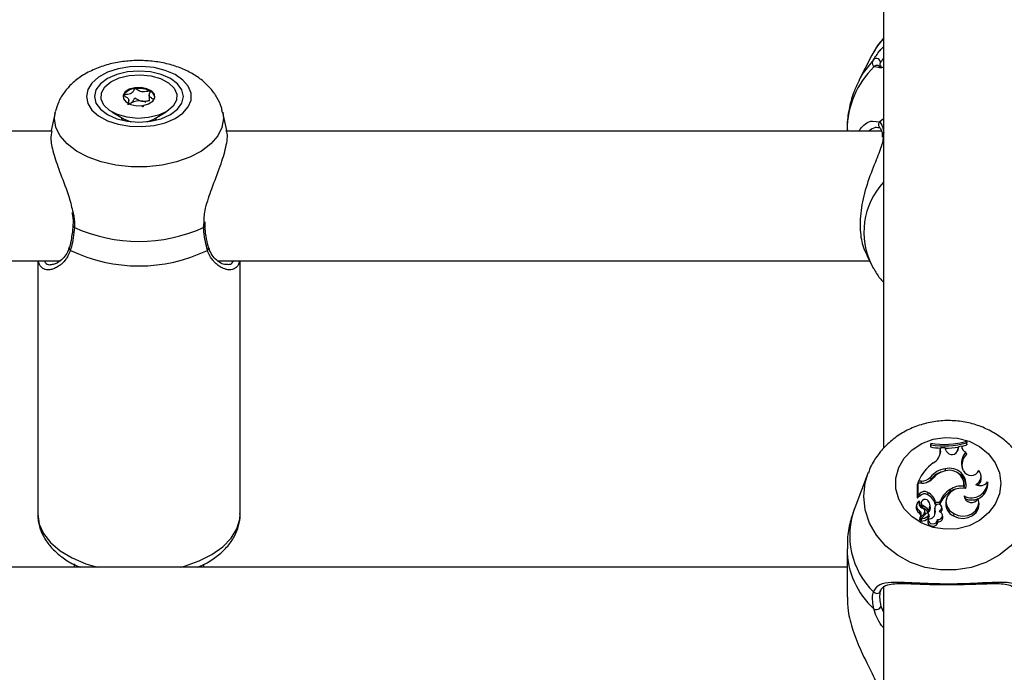
# Model space of a CAD drawing. Units: millimetres. Extents: x 0 to 2970, y 0 to 2103.
# Drawn here: x 627 to 639, y 1345 to 1353 of the extents above; entities that cross this region are included whole.
import ezdxf

# ---------------------------------------------------------------- set-up
doc = ezdxf.new("R2010")
doc.units = ezdxf.units.MM
doc.header["$LTSCALE"] = 50
doc.styles.add('SLDTEXTSTYLE0', font='TXT', dxfattribs={"width": 0.605})
doc.dimstyles.new('SLDDIMSTYLE0', dxfattribs={"dimtxt": 17.5, "dimasz": 15, "dimexe": 0, "dimexo": 0.0625, "dimgap": 4.375, "dimtad": 1, "dimdec": 0, "dimrnd": 1e-09, "dimzin": 12, "dimdsep": 46, "dimtxsty": 'SLDTEXTSTYLE0', "dimsah": 1, "dimcen": 0.09, "dimadec": 0, "dimazin": 3, "dimtfac": 1, "dimtdec": 0, "dimtofl": 0, "dimtmove": 0, "dimatfit": 3, "dimfxl": 1, "dimfrac": 2, "dimtolj": 1, "dimtzin": 12, "dimarcsym": 0})

# ---------------------------------------------------------------- blocks, each defined once
blk = doc.blocks.new('_D_6')
at = {"color": 7, "linetype": 'Continuous', "lineweight": 50}
for p, q in [((594.689, 1890.79), (1428.049, 1890.79)), ((1423.096, 1890.79), (1423.096, 941.189)), ((1257.854, 941.189), (1428.049, 941.189))]:
    blk.add_line(p, q, dxfattribs=at)
for points in [[(1423.096, 1890.79), (1418.096, 1875.79), (1428.096, 1875.79)], [(1423.096, 941.189), (1428.096, 956.189), (1418.096, 956.189)]]:
    blk.add_solid(points, dxfattribs=at)
at = {"color": 7, "linetype": 'Continuous', "lineweight": 50, "insert": (1400.537, 1399.547), "char_height": 17.5, "attachment_point": 1, "rotation": 90, "style": 'SLDTEXTSTYLE0'}
blk.add_mtext('950', dxfattribs=at)

msp = doc.modelspace()

# ---------------------------------------------------------------- linework, layer by layer
at = {"color": 7, "linetype": 'Continuous', "lineweight": 25}
for p, q in [((637.401, 1368.969), (637.401, 1348.072)), ((637.256, 1352.928), (637.097, 1352.615)), ((637.36, 1352.801), (637.361, 1352.797)), ((628.326, 1352.434), (628.326, 1352.361)), ((628.076, 1352.33), (628.076, 1352.375)), ((628.076, 1352.332), (628.108, 1352.342)), ((627.165, 1352.221), (627.116, 1351.997)), ((627.865, 1352.229), (628.017, 1352.14)), ((628.384, 1352.14), (628.536, 1352.229)), ((629.285, 1351.999), (629.236, 1352.221)), ((627.991, 1352.15), (627.991, 1352.139)), ((627.991, 1352.139), (627.992, 1352.126)), ((628.409, 1352.126), (628.411, 1352.139)), ((628.411, 1352.139), (628.411, 1352.15)), ((627.123, 1351.989), (619.283, 1351.989)), ((637.375, 1351.989), (629.283, 1351.989)), ((636.951, 1352.003), (636.951, 1351.989)), ((637.353, 1352.036), (637.354, 1352.034)), ((637.383, 1351.936), (637.385, 1351.914)), ((637.385, 1351.937), (637.385, 1351.938)), ((629.02, 1350.82), (629.017, 1350.87)), ((629.016, 1350.819), (629.016, 1350.819)), ((619.174, 1350.389), (627.23, 1350.389)), ((626.951, 1350.389), (626.951, 1347.257)), ((629.174, 1350.389), (637.226, 1350.389)), ((629.451, 1347.257), (629.451, 1350.389)), ((637.194, 1350.453), (637.256, 1350.331)), ((637.256, 1350.331), (637.276, 1350.293)), ((638.426, 1348.14), (638.426, 1348.159)), ((638.426, 1348.159), (638.43, 1348.14)), ((637.985, 1348.136), (637.98, 1348.116)), ((637.985, 1348.117), (637.98, 1348.09)), ((637.98, 1348.116), (637.98, 1348.09)), ((637.985, 1348.136), (637.985, 1348.117)), ((638.106, 1348.077), (638.102, 1348.057)), ((638.102, 1348.014), (638.102, 1348.057)), ((638.106, 1348.038), (638.102, 1348.014)), ((638.106, 1348.038), (638.106, 1348.077)), ((638.161, 1348.076), (638.106, 1348.077)), ((638.177, 1348.039), (638.161, 1348.076)), ((638.318, 1348.042), (638.322, 1348.07)), ((638.321, 1348.056), (638.319, 1348.045)), ((638.321, 1348.056), (638.326, 1348.091)), ((638.326, 1348.091), (638.322, 1348.07)), ((638.365, 1348.099), (638.326, 1348.091)), ((638.365, 1348.099), (638.37, 1348.079)), ((638.37, 1348.079), (638.369, 1348.073)), ((638.426, 1348.14), (638.43, 1348.113)), ((638.43, 1348.113), (638.43, 1348.14)), ((638.101, 1347.999), (638.102, 1348.014)), ((638.419, 1348.022), (638.426, 1347.999)), ((638.163, 1347.817), (638.164, 1347.789)), ((638.39, 1347.794), (638.378, 1347.823)), ((637.212, 1347.771), (637.045, 1347.338)), ((637.832, 1347.667), (637.826, 1347.642)), ((637.865, 1347.667), (637.832, 1347.667)), ((637.983, 1347.714), (637.986, 1347.687)), ((638.609, 1347.72), (638.604, 1347.744)), ((637.823, 1347.642), (637.818, 1347.621)), ((637.818, 1347.621), (637.818, 1347.46)), ((637.876, 1347.642), (637.823, 1347.642)), ((637.823, 1347.642), (637.823, 1347.489)), ((638.22, 1347.561), (638.222, 1347.534)), ((638.394, 1347.603), (638.398, 1347.574)), ((638.399, 1347.634), (638.395, 1347.658)), ((638.687, 1347.659), (638.688, 1347.651)), ((638.69, 1347.646), (638.688, 1347.651)), ((637.823, 1347.489), (637.821, 1347.474)), ((637.849, 1347.483), (637.822, 1347.459)), ((637.846, 1347.509), (637.823, 1347.489)), ((637.841, 1347.424), (637.842, 1347.423)), ((637.846, 1347.509), (637.849, 1347.483)), ((637.947, 1347.527), (637.945, 1347.499)), ((638.175, 1347.437), (638.171, 1347.414)), ((638.397, 1347.484), (638.401, 1347.454)), ((638.579, 1347.408), (638.575, 1347.432)), ((637.81, 1347.377), (637.806, 1347.353)), ((637.845, 1347.402), (637.842, 1347.419)), ((637.846, 1347.3), (637.843, 1347.273)), ((637.867, 1347.406), (637.863, 1347.382)), ((637.885, 1347.365), (637.883, 1347.338)), ((637.955, 1347.311), (637.954, 1347.28)), ((637.979, 1347.358), (637.975, 1347.382)), ((638.037, 1347.347), (638.033, 1347.324)), ((638.045, 1347.405), (638.042, 1347.377)), ((638.042, 1347.377), (638.061, 1347.377)), ((638.045, 1347.405), (638.094, 1347.405)), ((638.094, 1347.405), (638.097, 1347.377)), ((638.095, 1347.377), (638.097, 1347.377)), ((638.116, 1347.329), (638.12, 1347.303)), ((638.124, 1347.326), (638.119, 1347.349)), ((637.85, 1347.215), (637.846, 1347.192)), ((637.898, 1347.26), (637.852, 1347.214)), ((637.863, 1347.195), (637.855, 1347.187)), ((637.864, 1347.201), (637.86, 1347.178)), ((637.93, 1347.267), (637.865, 1347.202)), ((637.915, 1347.275), (637.911, 1347.298)), ((637.947, 1347.232), (637.95, 1347.205)), ((637.953, 1347.196), (637.949, 1347.173)), ((637.963, 1347.234), (637.959, 1347.258)), ((637.963, 1347.231), (637.963, 1347.234)), ((638.04, 1347.29), (638.036, 1347.265)), ((638.037, 1347.252), (638.036, 1347.265)), ((638.068, 1347.191), (638.072, 1347.163)), ((638.134, 1347.225), (638.13, 1347.249)), ((638.269, 1347.265), (638.266, 1347.237)), ((636.951, 1346.829), (636.951, 1346.234)), ((636.951, 1346.603), (616.546, 1346.603)), ((627.401, 1346.643), (627.401, 1346.603)), ((629.001, 1346.603), (629.001, 1346.639)), ((637.365, 1346.303), (637.373, 1346.328)), ((637.401, 1346.368), (637.401, 1334.789))]:
    msp.add_line(p, q, dxfattribs=at)
at = {"color": 8, "linetype": 'Continuous', "lineweight": 25}
for p, q in [((637.343, 1352.778), (637.281, 1352.785)), ((627.157, 1352.147), (627.166, 1352.226)), ((627.995, 1352.125), (627.991, 1352.151)), ((637.264, 1352.114), (637.354, 1352.105)), ((637.401, 1352.143), (637.354, 1352.105)), ((628.999, 1350.801), (629.005, 1350.862)), ((637.865, 1347.667), (637.865, 1347.642)), ((637.898, 1347.26), (637.901, 1347.238)), ((637.367, 1346.123), (637.401, 1346.047))]:
    msp.add_line(p, q, dxfattribs=at)
at = {"color": 7, "linetype": 'Continuous', "lineweight": 25, "flags": 128}
for points in [[(637.401, 1353.138), (637.313, 1353.026), (637.256, 1352.928)], [(627.551, 1352.418), (627.568, 1352.332), (627.62, 1352.25), (627.703, 1352.178), (627.813, 1352.119), (627.943, 1352.075), (628.088, 1352.051), (628.238, 1352.046), (628.387, 1352.061), (628.526, 1352.095), (628.647, 1352.147), (628.744, 1352.213), (628.811, 1352.29), (628.846, 1352.374), (628.846, 1352.461), (628.811, 1352.545), (628.744, 1352.622), (628.647, 1352.689), (628.526, 1352.74), (628.387, 1352.775), (628.238, 1352.79), (628.088, 1352.785), (627.943, 1352.76), (627.813, 1352.717), (627.703, 1352.657), (627.62, 1352.585), (627.568, 1352.504), (627.551, 1352.418)], [(627.651, 1352.418), (627.669, 1352.336), (627.724, 1352.26), (627.812, 1352.195), (627.926, 1352.144), (628.058, 1352.113), (628.201, 1352.102), (628.343, 1352.113), (628.476, 1352.144), (628.59, 1352.195), (628.677, 1352.26), (628.732, 1352.336), (628.751, 1352.418), (628.732, 1352.499), (628.677, 1352.575), (628.59, 1352.641), (628.476, 1352.691), (628.343, 1352.722), (628.201, 1352.733), (628.058, 1352.722), (627.926, 1352.691), (627.812, 1352.641), (627.724, 1352.575), (627.669, 1352.499), (627.651, 1352.418)], [(628.32, 1352.157), (628.187, 1352.148), (628.055, 1352.161), (627.935, 1352.195), (627.837, 1352.247), (627.768, 1352.313), (627.734, 1352.387), (627.738, 1352.464), (627.779, 1352.537), (627.855, 1352.6), (627.958, 1352.649), (628.081, 1352.678), (628.214, 1352.687), (628.346, 1352.674), (628.466, 1352.64), (628.565, 1352.588), (628.634, 1352.522), (628.668, 1352.448), (628.664, 1352.372), (628.622, 1352.299), (628.547, 1352.235), (628.443, 1352.187), (628.32, 1352.157)], [(628.01, 1352.435), (628.005, 1352.42), (628.004, 1352.411)], [(628.151, 1352.527), (628.081, 1352.508), (628.03, 1352.475), (628.005, 1352.433), (628.01, 1352.389), (628.043, 1352.349), (628.101, 1352.32), (628.174, 1352.305), (628.251, 1352.308), (628.32, 1352.327), (628.371, 1352.36), (628.396, 1352.402), (628.392, 1352.446), (628.358, 1352.486), (628.3, 1352.515), (628.227, 1352.53), (628.151, 1352.527)], [(628.087, 1352.326), (628.097, 1352.334), (628.108, 1352.342)], [(638.851, 1347.639), (638.833, 1347.508), (638.781, 1347.383), (638.699, 1347.273), (638.589, 1347.182), (638.458, 1347.116), (638.314, 1347.078), (638.163, 1347.071), (638.014, 1347.094), (637.876, 1347.146), (637.755, 1347.225), (637.658, 1347.326), (637.59, 1347.444), (637.555, 1347.573), (637.555, 1347.705), (637.59, 1347.833), (637.658, 1347.951), (637.755, 1348.053), (637.876, 1348.132), (638.014, 1348.184), (638.163, 1348.207), (638.314, 1348.199), (638.458, 1348.161), (638.589, 1348.095), (638.699, 1348.005), (638.781, 1347.894), (638.833, 1347.77), (638.851, 1347.639)], [(638.366, 1348.096), (638.376, 1348.099), (638.43, 1348.113)], [(638.415, 1347.574), (638.347, 1347.579), (638.28, 1347.562), (638.225, 1347.526), (638.188, 1347.475), (638.173, 1347.416), (638.183, 1347.357), (638.216, 1347.304), (638.269, 1347.265)], [(638.398, 1347.574), (638.401, 1347.618), (638.399, 1347.634)], [(637.954, 1347.424), (637.939, 1347.436), (637.919, 1347.441), (637.899, 1347.439), (637.881, 1347.429), (637.87, 1347.414), (637.867, 1347.397), (637.872, 1347.379), (637.885, 1347.365)], [(638.269, 1347.265), (638.322, 1347.241), (638.381, 1347.233), (638.441, 1347.241), (638.494, 1347.264), (638.537, 1347.301), (638.566, 1347.347), (638.577, 1347.398), (638.57, 1347.45)], [(637.845, 1347.401), (637.846, 1347.402), (637.845, 1347.402)], [(638.116, 1347.329), (638.12, 1347.343), (638.117, 1347.357), (638.108, 1347.369), (638.094, 1347.377), (638.078, 1347.38), (638.062, 1347.377), (638.048, 1347.369), (638.039, 1347.356)], [(638.12, 1347.303), (638.124, 1347.319), (638.124, 1347.326)], [(638.266, 1347.237), (638.323, 1347.213), (638.385, 1347.205), (638.447, 1347.215), (638.502, 1347.241), (638.546, 1347.28), (638.573, 1347.33), (638.582, 1347.384), (638.579, 1347.408)], [(637.846, 1347.192), (637.846, 1347.191), (637.847, 1347.189), (637.848, 1347.188), (637.85, 1347.187), (637.852, 1347.186), (637.853, 1347.187), (637.855, 1347.187)], [(637.954, 1347.2), (637.954, 1347.178), (637.964, 1347.159), (637.982, 1347.144), (638.006, 1347.138), (638.03, 1347.141), (638.051, 1347.152), (638.064, 1347.17), (638.068, 1347.191)], [(637.959, 1347.256), (637.962, 1347.24), (637.963, 1347.231)], [(638.068, 1347.191), (638.089, 1347.193), (638.108, 1347.201), (638.122, 1347.215), (638.13, 1347.232), (638.13, 1347.251), (638.121, 1347.268), (638.107, 1347.281), (638.087, 1347.289)], [(637.949, 1347.173), (637.949, 1347.156), (637.958, 1347.135), (637.977, 1347.119), (638.001, 1347.111), (638.027, 1347.112), (638.05, 1347.123), (638.066, 1347.141), (638.072, 1347.163), (638.072, 1347.163)], [(637.278, 1346.298), (637.29, 1346.289), (637.304, 1346.283), (637.318, 1346.28), (637.333, 1346.281), (637.346, 1346.286), (637.356, 1346.295), (637.363, 1346.306), (637.365, 1346.318)]]:
    msp.add_lwpolyline(points, dxfattribs=at)
at = {"color": 8, "linetype": 'Continuous', "lineweight": 25, "flags": 128}
for points in [[(637.278, 1352.873), (637.151, 1352.711), (637.097, 1352.616)], [(629.236, 1352.224), (629.244, 1352.147), (629.227, 1352.037), (629.174, 1351.931), (629.088, 1351.832), (628.972, 1351.744), (628.83, 1351.669), (628.666, 1351.611), (628.486, 1351.571), (628.297, 1351.551), (628.104, 1351.551), (627.915, 1351.571), (627.735, 1351.611), (627.572, 1351.669), (627.429, 1351.744), (627.313, 1351.832), (627.227, 1351.931), (627.175, 1352.037), (627.157, 1352.147), (627.157, 1352.147)], [(628.017, 1352.14), (628.071, 1352.116), (628.1, 1352.107)], [(628.301, 1352.107), (628.356, 1352.126), (628.384, 1352.14)], [(628.411, 1352.151), (628.409, 1352.134), (628.406, 1352.125)], [(628.999, 1350.801), (629.009, 1350.806), (629.015, 1350.812), (629.016, 1350.819), (629.016, 1350.819)], [(639.244, 1347.479), (639.227, 1347.311), (639.174, 1347.149), (639.088, 1346.998), (638.972, 1346.863), (638.83, 1346.75), (638.666, 1346.661), (638.486, 1346.6), (638.297, 1346.569), (638.104, 1346.569), (637.915, 1346.6), (637.735, 1346.661), (637.572, 1346.75), (637.429, 1346.863), (637.313, 1346.998), (637.227, 1347.149), (637.175, 1347.311), (637.157, 1347.479), (637.175, 1347.647), (637.21, 1347.767)], [(626.951, 1347.257), (626.969, 1347.136), (627.022, 1347.018), (627.109, 1346.907), (627.228, 1346.807), (627.375, 1346.719), (627.545, 1346.646), (627.69, 1346.603)], [(628.711, 1346.603), (628.763, 1346.617), (628.944, 1346.681), (629.103, 1346.761), (629.236, 1346.855), (629.34, 1346.962), (629.41, 1347.076), (629.446, 1347.196), (629.451, 1347.257)]]:
    msp.add_lwpolyline(points, dxfattribs=at)
at = {"color": 8, "linetype": 'Continuous', "lineweight": 25}
for centre, radius, start, end in [((638.059, 1351.996), 1.108, 134.5753, 179.6183), ((637.319, 1352.754), 0.0491, 46.698, 140.5868), ((637.388, 1352.07), 0.049, 133.782, 224.2493), ((637.424, 1351.942), 0.0393, 126.8591, 185.9688), ((638.065, 1350.742), 0.907, 137.0465, 206.9305), ((627.406, 1350.823), 0.0219, 190.2896, 259.768), ((627.373, 1350.546), 0.0342, 166.728, 235.4499), ((629.028, 1350.546), 0.0341, 304.5001, 13.9045), ((637.955, 1346.996), 0.972, 159.4036, 225.9053), ((637.975, 1346.842), 1.025, 180.7359, 227.3543)]:
    msp.add_arc(centre, radius, start, end, dxfattribs=at)
at = {"color": 7, "linetype": 'Continuous', "lineweight": 25}
for centre, radius, start, end in [((637.314, 1352.836), 0.0512, 0.5765, 133.538), ((628.161, 1352.333), 0.182, 93.2281, 145.9415), ((628.201, 1352.214), 0.304, 62.5984, 99.5739), ((628.298, 1352.393), 0.101, 10.5953, 65.0198), ((628.201, 1352.16), 0.204, 80.1408, 116.9817), ((628.21, 1352.187), 0.176, 64.1136, 81.7597), ((628.201, 1352.553), 1.925, 245.5078, 294.4922), ((628.201, 1352.281), 1.956, 244.3507, 295.6493), ((638.156, 1349.085), 0.965, 259.7682, 286.2519), ((638.156, 1349.033), 0.96, 259.4632, 267.015), ((638.156, 1349.056), 0.955, 259.6595, 286.428), ((637.936, 1348.043), 0.17, 297.1127, 358.4752), ((638.156, 1349.034), 0.961, 270.3175, 280.1549), ((638.246, 1348.07), 0.0761, 204.5615, 349.0541), ((638.45, 1348.102), 0.0854, 182.0139, 248.7333), ((638.552, 1347.891), 0.187, 135.2389, 201.4014), ((638.555, 1347.866), 0.185, 133.8058, 186.0948), ((638.331, 1347.449), 0.544, 125.6093, 156.3956), ((638.187, 1347.566), 0.252, 95.5052, 144.0721), ((638.212, 1347.538), 0.258, 104.0062, 140.6713), ((638.214, 1347.619), 0.181, 354.8775, 110.8957), ((638.221, 1347.624), 0.201, 345.5068, 106.7658), ((638.483, 1347.838), 0.103, 205.3232, 336.7488), ((638.499, 1347.725), 0.107, 292.3624, 42.4553), ((637.867, 1347.833), 0.166, 269.3181, 314.0529), ((637.879, 1347.82), 0.179, 269.1233, 318.3451), ((637.873, 1347.802), 0.162, 290.812, 314.823), ((638.183, 1347.547), 0.241, 101.8434, 144.5887), ((638.238, 1347.604), 0.183, 355.9085, 69.3947), ((638.5, 1347.703), 0.11, 307.3477, 9.2444), ((638.392, 1347.294), 0.318, 122.8119, 159.5808), ((638.359, 1347.364), 0.241, 81.6401, 125.3139), ((638.356, 1347.349), 0.228, 101.387, 125.7422), ((638.489, 1347.659), 0.198, 242.1547, 0.0083), ((638.49, 1347.632), 0.199, 243.3891, 4.8773), ((638.596, 1347.72), 0.109, 238.7746, 325.9511), ((637.883, 1347.364), 0.0735, 124.813, 240.4641), ((637.821, 1347.461), 0.00253, 194.0174, 312.0083), ((637.906, 1347.399), 0.0703, 158.6737, 248.0515), ((637.907, 1347.455), 0.0825, 61.2309, 138.2736), ((637.907, 1347.431), 0.0777, 61.1769, 138.4995), ((637.867, 1347.339), 0.178, 12.4195, 64.3575), ((637.867, 1347.362), 0.183, 13.5423, 64.2852), ((637.891, 1347.367), 0.0853, 318.6456, 41.726), ((638.392, 1347.27), 0.314, 122.7751, 160.1398), ((638.488, 1347.494), 0.0923, 185.8967, 332.0869), ((637.883, 1347.341), 0.0787, 171.0793, 239.5819), ((637.902, 1347.375), 0.0622, 155.2127, 179.3114), ((637.809, 1347.256), 0.0579, 315.9574, 49.7456), ((637.906, 1347.375), 0.0434, 170.5508, 238.2305), ((637.867, 1347.291), 0.0441, 314.3674, 73.321), ((637.808, 1347.173), 0.181, 36.2579, 65.7139), ((637.808, 1347.196), 0.186, 38.1054, 65.5456), ((637.891, 1347.343), 0.0895, 315.1992, 9.8692), ((638.158, 1347.301), 0.127, 169.6181, 196.1638), ((638.159, 1347.325), 0.124, 165.2857, 196.226), ((638.042, 1347.352), 0.0782, 305.7899, 342.2564), ((638.046, 1347.326), 0.0777, 323.3825, 342.5299), ((638.334, 1347.388), 0.165, 171.0071, 245.6332), ((637.806, 1347.231), 0.0562, 3.3153, 48.7463), ((637.852, 1347.215), 0.0011, 155.78, 304.1923), ((637.866, 1347.177), 0.00601, 173.9875, 274.1443), ((637.866, 1347.201), 0.00185, 131.0499, 272.458), ((637.853, 1347.35), 0.151, 274.7364, 308.5436), ((637.853, 1347.326), 0.156, 274.6301, 308.5522), ((637.871, 1347.267), 0.0446, 338.2843, 10.3179), ((637.941, 1347.253), 0.0179, 6.7639, 128.9266), ((637.928, 1347.256), 0.0309, 308.7739, 359.8436), ((637.929, 1347.232), 0.0345, 308.7295, 359.8013), ((637.96, 1347.28), 0.0805, 265.756, 7.4166), ((638.079, 1347.219), 0.0559, 263.2852, 6.5666), ((637.312, 1346.135), 0.0565, 236.8937, 346.7262)]:
    msp.add_arc(centre, radius, start, end, dxfattribs=at)
for points, knots in [([(637.278, 1352.873), (637.3, 1352.907), (637.322, 1352.941), (637.369, 1353.001), (637.386, 1353.017), (637.401, 1353.032)], [0, 0, 0, 0, 0.747181, 0.765951, 1, 1, 1, 1]), ([(637.401, 1353.134), (637.374, 1353.105), (637.327, 1353.055), (637.296, 1352.995), (637.283, 1352.97)], [0, 0, 0, 0, 0.58401, 1, 1, 1, 1]), ([(629.231, 1352.226), (629.228, 1352.245), (629.217, 1352.309), (629.167, 1352.409), (629.088, 1352.521), (628.985, 1352.62), (628.858, 1352.706), (628.71, 1352.776), (628.544, 1352.827), (628.366, 1352.857), (628.183, 1352.866), (628, 1352.853), (627.821, 1352.818), (627.65, 1352.759), (627.499, 1352.68), (627.373, 1352.583), (627.277, 1352.475), (627.205, 1352.357), (627.179, 1352.271), (627.167, 1352.229)], [0, 0, 0, 0, 0.023234, 0.077192, 0.131736, 0.18836, 0.248163, 0.311216, 0.376264, 0.441504, 0.506599, 0.571893, 0.63788, 0.70518, 0.774357, 0.83519, 0.892818, 0.94781, 1, 1, 1, 1]), ([(637.281, 1352.785), (637.27, 1352.805), (637.256, 1352.83), (637.275, 1352.867), (637.278, 1352.873)], [0, 0, 0, 0, 0.832421, 1, 1, 1, 1]), ([(637.401, 1352.779), (637.392, 1352.777), (637.363, 1352.77), (637.351, 1352.775), (637.343, 1352.778)], [0, 0, 0, 0, 0.2879823, 1, 1, 1, 1]), ([(637.353, 1352.79), (637.352, 1352.791), (637.348, 1352.794), (637.349, 1352.787), (637.351, 1352.794), (637.352, 1352.796)], [0, 0, 0, 0, 0.129994, 0.863934, 1, 1, 1, 1]), ([(637.375, 1352.788), (637.368, 1352.789), (637.35, 1352.789), (637.352, 1352.79), (637.353, 1352.79)], [0, 0, 0, 0, 0.362384, 1, 1, 1, 1]), ([(637.1, 1352.614), (637.079, 1352.573), (637.026, 1352.469), (636.978, 1352.288), (636.95, 1352.125), (636.953, 1352.03), (636.954, 1352.005)], [0, 0, 0, 0, 0.218818, 0.551, 0.881809, 1, 1, 1, 1]), ([(628.151, 1352.514), (628.15, 1352.514), (628.148, 1352.514), (628.146, 1352.512), (628.141, 1352.506), (628.135, 1352.491), (628.127, 1352.47), (628.096, 1352.451), (628.062, 1352.444), (628.035, 1352.441), (628.019, 1352.439), (628.013, 1352.437), (628.011, 1352.436), (628.01, 1352.435), (628.01, 1352.435)], [0, 0, 0, 0, 0.012047, 0.026509, 0.056165, 0.153106, 0.406064, 0.574479, 0.747564, 0.901675, 0.962717, 0.979959, 0.993767, 1, 1, 1, 1]), ([(628.01, 1352.435), (628.01, 1352.434), (628.01, 1352.433), (628.012, 1352.43), (628.024, 1352.422), (628.05, 1352.41), (628.08, 1352.386), (628.074, 1352.36), (628.066, 1352.345), (628.062, 1352.339)], [0, 0, 0, 0, 0.0126037, 0.0274424, 0.0807702, 0.307998, 0.5666133, 0.8252285, 1, 1, 1, 1]), ([(628.341, 1352.484), (628.341, 1352.485), (628.34, 1352.485), (628.337, 1352.485), (628.334, 1352.486), (628.329, 1352.485), (628.313, 1352.483), (628.288, 1352.478), (628.252, 1352.474), (628.209, 1352.482), (628.184, 1352.498), (628.165, 1352.51), (628.157, 1352.514), (628.153, 1352.514), (628.151, 1352.514), (628.151, 1352.514)], [0, 0, 0, 0, 0.006232, 0.017772, 0.031678, 0.048364, 0.098405, 0.252507, 0.42558, 0.593984, 0.846925, 0.94386, 0.980024, 0.990645, 1, 1, 1, 1]), ([(628.384, 1352.382), (628.374, 1352.388), (628.352, 1352.4), (628.322, 1352.423), (628.328, 1352.451), (628.34, 1352.47), (628.343, 1352.48), (628.343, 1352.483), (628.342, 1352.484), (628.341, 1352.484)], [0, 0, 0, 0, 0.215902, 0.461628, 0.707353, 0.923256, 0.973925, 0.988024, 1, 1, 1, 1]), ([(628.06, 1352.325), (628.061, 1352.325), (628.062, 1352.324), (628.064, 1352.324), (628.067, 1352.324), (628.073, 1352.324), (628.08, 1352.325), (628.085, 1352.326), (628.087, 1352.326)], [0, 0, 0, 0, 0.0477933, 0.1362885, 0.2429255, 0.3708906, 0.7546373, 1, 1, 1, 1]), ([(628.108, 1352.342), (628.112, 1352.345), (628.128, 1352.356), (628.135, 1352.375), (628.142, 1352.39), (628.146, 1352.396), (628.149, 1352.397), (628.151, 1352.398), (628.153, 1352.398), (628.157, 1352.397), (628.165, 1352.393), (628.184, 1352.382), (628.206, 1352.368), (628.229, 1352.362), (628.235, 1352.361)], [0, 0, 0, 0, 0.094383, 0.347069, 0.443906, 0.480034, 0.490644, 0.49999, 0.512024, 0.52647, 0.556094, 0.652931, 0.905617, 1, 1, 1, 1]), ([(628.223, 1352.307), (628.224, 1352.307), (628.23, 1352.304), (628.236, 1352.299), (628.245, 1352.296), (628.249, 1352.295), (628.25, 1352.295), (628.251, 1352.295)], [0, 0, 0, 0, 0.077227, 0.661572, 0.879581, 0.943604, 1, 1, 1, 1]), ([(628.235, 1352.361), (628.251, 1352.36), (628.28, 1352.359), (628.309, 1352.366), (628.324, 1352.368), (628.326, 1352.368)], [0, 0, 0, 0, 0.490127, 0.941257, 1, 1, 1, 1]), ([(628.251, 1352.295), (628.252, 1352.295), (628.253, 1352.296), (628.256, 1352.298), (628.259, 1352.302), (628.261, 1352.307), (628.262, 1352.31)], [0, 0, 0, 0, 0.088217, 0.194112, 0.411265, 1, 1, 1, 1]), ([(637.096, 1351.989), (637.105, 1352.003), (637.153, 1352.075), (637.226, 1352.118), (637.263, 1352.114), (637.264, 1352.114)], [0, 0, 0, 0, 0.186838, 0.974529, 1, 1, 1, 1]), ([(637.354, 1352.105), (637.372, 1352.079), (637.394, 1352.047), (637.401, 1351.985), (637.403, 1351.975)], [0, 0, 0, 0, 0.832421, 1, 1, 1, 1]), ([(627.124, 1351.996), (627.117, 1351.962), (627.103, 1351.887), (627.148, 1351.695), (627.231, 1351.454), (627.334, 1351.21), (627.371, 1351.045), (627.386, 1350.981)], [0, 0, 0, 0, 0.1705946, 0.3793882, 0.5945442, 0.8424988, 1, 1, 1, 1]), ([(629.005, 1350.862), (629.008, 1350.919), (629.01, 1350.978), (629.044, 1351.119), (629.106, 1351.299), (629.209, 1351.558), (629.281, 1351.797), (629.302, 1351.949), (629.283, 1351.991), (629.28, 1351.998)], [0, 0, 0, 0, 0.130144, 0.134572, 0.31548, 0.536644, 0.747094, 0.959821, 1, 1, 1, 1]), ([(637.397, 1351.938), (637.395, 1351.899), (637.392, 1351.859), (637.357, 1351.75), (637.295, 1351.597), (637.193, 1351.339), (637.118, 1351.045), (637.104, 1350.772), (637.139, 1350.568), (637.183, 1350.487), (637.199, 1350.456)], [0, 0, 0, 0, 0.10689, 0.110374, 0.2527, 0.426699, 0.592268, 0.759629, 0.909093, 1, 1, 1, 1]), ([(637.332, 1352.037), (637.338, 1352.037), (637.353, 1352.038), (637.352, 1352.036), (637.352, 1352.035)], [0, 0, 0, 0, 0.405034, 1, 1, 1, 1]), ([(637.354, 1352.034), (637.355, 1352.034), (637.358, 1352.031), (637.372, 1352.006), (637.384, 1351.972), (637.385, 1351.94), (637.385, 1351.938)], [0, 0, 0, 0, 0.076203, 0.50506, 0.958525, 1, 1, 1, 1]), ([(627.373, 1350.982), (627.375, 1350.97), (627.386, 1350.919), (627.39, 1350.863), (627.384, 1350.823), (627.384, 1350.819)], [0, 0, 0, 0, 0.208455, 0.911212, 1, 1, 1, 1]), ([(627.403, 1350.801), (627.393, 1350.715), (627.382, 1350.612), (627.358, 1350.532), (627.354, 1350.518)], [0, 0, 0, 0, 0.832274, 1, 1, 1, 1]), ([(627.385, 1350.819), (627.384, 1350.813), (627.382, 1350.764), (627.375, 1350.72), (627.369, 1350.681)], [0, 0, 0, 0, 0.107316, 1, 1, 1, 1]), ([(629.047, 1350.518), (629.029, 1350.59), (629.007, 1350.677), (629, 1350.783), (628.999, 1350.801)], [0, 0, 0, 0, 0.832421, 1, 1, 1, 1]), ([(629.03, 1350.69), (629.03, 1350.691), (629.022, 1350.728), (629.02, 1350.774), (629.017, 1350.819)], [0, 0, 0, 0, 0.022077, 1, 1, 1, 1]), ([(627.369, 1350.681), (627.369, 1350.678), (627.363, 1350.631), (627.352, 1350.587), (627.34, 1350.555), (627.34, 1350.554)], [0, 0, 0, 0, 0.062209, 0.972762, 1, 1, 1, 1]), ([(629.062, 1350.554), (629.06, 1350.56), (629.047, 1350.599), (629.038, 1350.648), (629.03, 1350.69)], [0, 0, 0, 0, 0.137387, 1, 1, 1, 1]), ([(627.338, 1350.556), (627.334, 1350.542), (627.323, 1350.498), (627.283, 1350.439), (627.227, 1350.381), (627.164, 1350.344), (627.133, 1350.342), (627.119, 1350.34)], [0, 0, 0, 0, 0.0884696, 0.288667, 0.5183616, 0.7724463, 1, 1, 1, 1]), ([(629.282, 1350.341), (629.274, 1350.341), (629.252, 1350.34), (629.196, 1350.366), (629.134, 1350.419), (629.086, 1350.483), (629.069, 1350.536), (629.063, 1350.556)], [0, 0, 0, 0, 0.142284, 0.395225, 0.647384, 0.866244, 1, 1, 1, 1]), ([(627.012, 1350.295), (627.006, 1350.3), (626.995, 1350.309), (626.977, 1350.331), (626.964, 1350.356), (626.959, 1350.38), (626.958, 1350.389)], [0, 0, 0, 0, 0.226691, 0.456991, 0.807061, 1, 1, 1, 1]), ([(629.444, 1350.389), (629.442, 1350.379), (629.438, 1350.359), (629.424, 1350.332), (629.413, 1350.314), (629.403, 1350.307), (629.402, 1350.306)], [0, 0, 0, 0, 0.279763, 0.546569, 0.951758, 1, 1, 1, 1]), ([(637.28, 1350.292), (637.303, 1350.251), (637.337, 1350.191), (637.385, 1350.141), (637.401, 1350.125)], [0, 0, 0, 0, 0.676953, 1, 1, 1, 1]), ([(639.176, 1347.794), (639.165, 1347.824), (639.132, 1347.906), (639.047, 1348.026), (638.929, 1348.151), (638.787, 1348.255), (638.628, 1348.336), (638.455, 1348.391), (638.273, 1348.417), (638.089, 1348.414), (637.907, 1348.381), (637.733, 1348.319), (637.573, 1348.229), (637.432, 1348.114), (637.318, 1347.977), (637.244, 1347.859), (637.22, 1347.785), (637.214, 1347.766)], [0, 0, 0, 0, 0.039219, 0.108775, 0.178774, 0.249374, 0.320624, 0.392481, 0.464855, 0.537648, 0.610762, 0.684062, 0.757399, 0.830562, 0.903301, 0.975385, 1, 1, 1, 1]), ([(637.821, 1347.474), (637.821, 1347.474), (637.821, 1347.474), (637.821, 1347.474), (637.821, 1347.473), (637.82, 1347.472), (637.82, 1347.467), (637.819, 1347.463), (637.818, 1347.46)], [0, 0, 0, 0, 0.00083, 0.004153, 0.017442, 0.07059, 0.283171, 1, 1, 1, 1]), ([(637.821, 1347.474), (637.821, 1347.473), (637.821, 1347.471), (637.821, 1347.467), (637.822, 1347.463), (637.822, 1347.46), (637.822, 1347.459)], [0, 0, 0, 0, 0.073447, 0.5, 0.75, 1, 1, 1, 1]), ([(637.842, 1347.423), (637.842, 1347.423), (637.842, 1347.423), (637.842, 1347.423), (637.842, 1347.421), (637.843, 1347.414), (637.845, 1347.406), (637.845, 1347.401)], [0, 0, 0, 0, 0.002967, 0.014837, 0.062317, 0.252231, 1, 1, 1, 1]), ([(637.047, 1347.338), (637.027, 1347.28), (636.982, 1347.155), (636.953, 1346.982), (636.954, 1346.869), (636.955, 1346.828)], [0, 0, 0, 0, 0.352124, 0.766706, 1, 1, 1, 1]), ([(626.951, 1347.257), (626.952, 1347.228), (626.955, 1347.156), (626.989, 1347.043), (627.053, 1346.924), (627.144, 1346.813), (627.263, 1346.715), (627.375, 1346.643), (627.451, 1346.612), (627.473, 1346.603)], [0, 0, 0, 0, 0.104118, 0.2615, 0.41993, 0.583459, 0.753822, 0.929789, 1, 1, 1, 1]), ([(628.93, 1346.603), (628.974, 1346.623), (629.072, 1346.669), (629.2, 1346.762), (629.31, 1346.872), (629.389, 1346.991), (629.436, 1347.115), (629.455, 1347.209), (629.449, 1347.26), (629.449, 1347.266)], [0, 0, 0, 0, 0.143243, 0.32454, 0.505941, 0.664166, 0.816552, 0.979481, 1, 1, 1, 1]), ([(637.852, 1347.214), (637.852, 1347.214), (637.852, 1347.212), (637.853, 1347.204), (637.854, 1347.195), (637.855, 1347.188), (637.855, 1347.187)], [0, 0, 0, 0, 0.042676, 0.21338, 0.896197, 1, 1, 1, 1]), ([(637.866, 1347.199), (637.866, 1347.198), (637.866, 1347.195), (637.866, 1347.185), (637.866, 1347.177), (637.866, 1347.171)], [0, 0, 0, 0, 0.078947, 0.394734, 1, 1, 1, 1]), ([(637.278, 1346.298), (637.3, 1346.334), (637.321, 1346.371), (637.395, 1346.407), (637.499, 1346.424), (637.709, 1346.415), (637.983, 1346.401), (638.272, 1346.397), (638.543, 1346.407), (638.785, 1346.421), (638.969, 1346.42), (639.081, 1346.381), (639.112, 1346.321), (639.123, 1346.298)], [0, 0, 0, 0, 0.092887, 0.09522, 0.190556, 0.307107, 0.418012, 0.530117, 0.630234, 0.733402, 0.852297, 0.945099, 1, 1, 1, 1]), ([(637.373, 1346.328), (637.373, 1346.329), (637.38, 1346.347), (637.403, 1346.364), (637.453, 1346.389), (637.536, 1346.4), (637.645, 1346.402), (637.776, 1346.398), (637.927, 1346.392), (638.08, 1346.388), (638.182, 1346.388), (638.229, 1346.388)], [0, 0, 0, 0, 0.00312, 0.107142, 0.223199, 0.348601, 0.47657, 0.614141, 0.752135, 0.885226, 1, 1, 1, 1]), ([(638.229, 1346.388), (638.234, 1346.388), (638.291, 1346.388), (638.398, 1346.39), (638.545, 1346.395), (638.681, 1346.4), (638.805, 1346.402), (638.907, 1346.397), (638.98, 1346.378), (639.017, 1346.347), (639.038, 1346.32), (639.041, 1346.296), (639.041, 1346.294)], [0, 0, 0, 0, 0.012628, 0.135995, 0.258322, 0.385246, 0.515629, 0.648643, 0.775123, 0.893586, 0.991314, 1, 1, 1, 1]), ([(636.956, 1346.234), (636.957, 1346.179), (636.958, 1346.049), (637.021, 1345.813), (637.127, 1345.547), (637.264, 1345.291), (637.325, 1345.148), (637.354, 1345.082)], [0, 0, 0, 0, 0.140429, 0.330069, 0.537987, 0.784235, 1, 1, 1, 1]), ([(637.281, 1346.088), (637.27, 1346.151), (637.256, 1346.226), (637.275, 1346.288), (637.278, 1346.298)], [0, 0, 0, 0, 0.832421, 1, 1, 1, 1]), ([(637.365, 1346.318), (637.362, 1346.308), (637.344, 1346.251), (637.356, 1346.181), (637.367, 1346.123)], [0, 0, 0, 0, 0.167466, 1, 1, 1, 1])]:
    msp.add_open_spline(points, degree=3, knots=knots, dxfattribs=at)
at = {"color": 8, "linetype": 'Continuous', "lineweight": 25}
for points, knots in [([(637.365, 1352.837), (637.361, 1352.831), (637.353, 1352.816), (637.357, 1352.807), (637.36, 1352.801)], [0, 0, 0, 0, 0.399028, 1, 1, 1, 1]), ([(637.401, 1352.89), (637.39, 1352.876), (637.375, 1352.854), (637.367, 1352.841), (637.365, 1352.837)], [0, 0, 0, 0, 0.6838796, 1, 1, 1, 1]), ([(637.329, 1352.03), (637.319, 1352.033), (637.29, 1352.042), (637.246, 1352.01), (637.218, 1351.989)], [0, 0, 0, 0, 0.331378, 1, 1, 1, 1]), ([(627.386, 1350.981), (627.39, 1350.966), (627.406, 1350.905), (627.404, 1350.846), (627.403, 1350.801)], [0, 0, 0, 0, 0.239391, 1, 1, 1, 1]), ([(627.354, 1350.518), (627.345, 1350.494), (627.329, 1350.453), (627.293, 1350.399), (627.257, 1350.36), (627.214, 1350.324), (627.171, 1350.298), (627.13, 1350.283), (627.098, 1350.277), (627.07, 1350.276), (627.041, 1350.28), (627.022, 1350.29), (627.012, 1350.295)], [0, 0, 0, 0, 0.122559, 0.206136, 0.333885, 0.41627, 0.541219, 0.667885, 0.733095, 0.798668, 0.898247, 1, 1, 1, 1]), ([(629.402, 1350.306), (629.394, 1350.3), (629.38, 1350.288), (629.352, 1350.279), (629.319, 1350.275), (629.281, 1350.28), (629.238, 1350.295), (629.192, 1350.32), (629.148, 1350.356), (629.109, 1350.399), (629.074, 1350.448), (629.056, 1350.495), (629.047, 1350.518)], [0, 0, 0, 0, 0.086628, 0.156525, 0.262519, 0.369898, 0.452586, 0.578101, 0.705556, 0.77786, 0.88778, 1, 1, 1, 1]), ([(627.033, 1350.389), (627.036, 1350.381), (627.048, 1350.35), (627.081, 1350.338), (627.111, 1350.341), (627.119, 1350.342)], [0, 0, 0, 0, 0.2172554, 0.8023983, 1, 1, 1, 1]), ([(629.28, 1350.347), (629.299, 1350.345), (629.338, 1350.339), (629.358, 1350.372), (629.368, 1350.389)], [0, 0, 0, 0, 0.465524, 1, 1, 1, 1]), ([(637.401, 1345.854), (637.393, 1345.864), (637.328, 1345.941), (637.303, 1346.02), (637.281, 1346.088)], [0, 0, 0, 0, 0.125771, 1, 1, 1, 1])]:
    msp.add_open_spline(points, degree=3, knots=knots, dxfattribs=at)

# ---------------------------------------------------------------- dimensions: what is measured, and where the dimension line sits
at = {"color": 7, "linetype": 'Continuous', "lineweight": 50}
dim = msp.add_linear_dim(base=(1423.096, 941.189), p1=(589.736, 1890.79), p2=(1252.901, 941.189), angle=90, dimstyle='SLDDIMSTYLE0', dxfattribs=at)
dim.commit()
dim.dimension.update_dxf_attribs({"geometry": '_D_6', "text_midpoint": (1423.096, 1415.989), "dimtype": 160})

doc.saveas('drawing.dxf')
